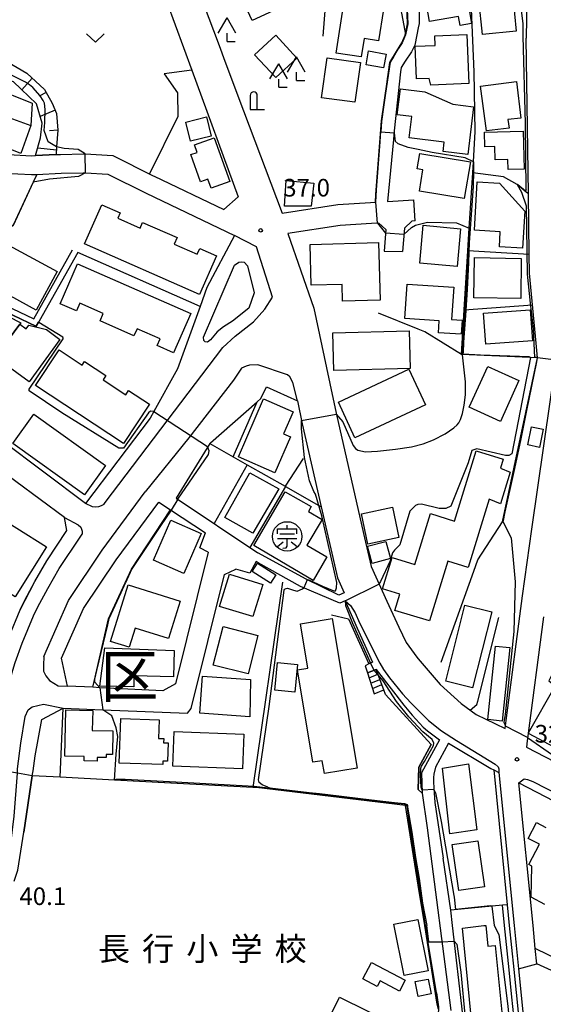
# Model space of a CAD drawing. Extents: x -14000 to -12000, y 90000 to 91500.
# Drawn here: x -13085 to -12973, y 90733 to 90942 of the extents above; entities that cross this region are included whole.
import ezdxf
from ezdxf.enums import TextEntityAlignment as Align

# ---------------------------------------------------------------- set-up
doc = ezdxf.new("R2010")
doc.units = 0
for name, color, linetype in [('2101000', 7, 'Continuous'), ('2101001', 7, 'Continuous'), ('2213000', 7, 'Continuous'), ('2214000', 3, 'Continuous'), ('2214111', 3, 'Continuous'), ('2214121', 3, 'Continuous'), ('2214990', 3, 'Continuous'), ('2226000', 7, 'Continuous'), ('3001000', 4, 'Continuous'), ('3002000', 5, 'Continuous'), ('3003000', 7, 'Continuous'), ('3003320', 7, 'Continuous'), ('3561000', 4, 'Continuous'), ('4202000', 3, 'Continuous'), ('4204000', 3, 'Continuous'), ('5102000', 4, 'Continuous'), ('6101110', 6, 'Continuous'), ('6101121', 6, 'Continuous'), ('6101990', 6, 'Continuous'), ('6110000', 1, 'Continuous'), ('6110110', 1, 'Continuous'), ('6110120', 1, 'Continuous'), ('6130000', 3, 'Continuous'), ('6140000', 3, 'Continuous'), ('6301000', 3, 'Continuous'), ('6313000', 3, 'Continuous'), ('7101001', 8, 'Continuous'), ('7102000', 2, 'Continuous'), ('7102001', 8, 'Continuous'), ('7312000', 4, 'Continuous'), ('8111000', 7, 'Continuous'), ('8131000', 7, 'Continuous')]:
    doc.layers.add(name, color=color, linetype=linetype)
doc.styles.add('Dm_Anotation', font='txt.shx', dxfattribs={"bigfont": 'PSCDM.shx'})
doc.styles.add('ＭＳ ゴシック', font='txt')

# ---------------------------------------------------------------- blocks, each defined once
blk = doc.blocks.new('420200')
at = {"layer": '4202000'}
for points in [[(-0.3, 1.2), (-0.3, 0), (0.9, 0)], [(0.3, 0), (0.3, 1.2)]]:
    blk.add_lwpolyline(points, dxfattribs=at)
blk.add_arc((0, 1.2), 0.3, 0, 180, dxfattribs=at)
blk = doc.blocks.new('420400')
at = {"layer": '4204000'}
for points in [[(-0.75, 0.706), (0, 2)], [(0.75, 0.706), (0, 2)], [(0, 0), (0, 0.7)], [(0, 0), (0.7, 0)]]:
    blk.add_lwpolyline(points, dxfattribs=at)
blk = doc.blocks.new('631300')
at = {"layer": '6313000'}
blk.add_lwpolyline([(0.75, 0.35), (0, -0.35), (-0.75, 0.35)], dxfattribs=at)
blk = doc.blocks.new('731200')
at = {"layer": '7312000'}
blk.add_circle((0, 0), 0.15, dxfattribs=at)
blk = doc.blocks.new('356100')
at = {"layer": '3561000'}
for points in [[(0, 0.644), (0, 0.95)], [(-0.83, 0.644), (0.83, 0.644)], [(-0.83, 0.231), (-0.83, 0.644)], [(-0.623, 0.231), (0.623, 0.231)], [(0.83, 0.231), (0.83, 0.644)], [(-0.83, -0.181), (0.83, -0.181)], [(-0.821, -0.858), (-0.333, -0.454)], [(-0.354, -1.001), (-0.083, -0.974), (0, -0.842), (0, -0.181)], [(0.343, -0.454), (0.847, -0.85)]]:
    blk.add_lwpolyline(points, dxfattribs=at)
blk.add_circle((0, 0), 1.25, dxfattribs=at)

msp = doc.modelspace()

# ---------------------------------------------------------------- linework, layer by layer
at = {"layer": '2101000', "flags": 128}
for points in [[(-13066.02, 90974.89), (-13058.35, 90959.59), (-13055.18, 90950.97), (-13048.09, 90931.65), (-13038.22, 90904.78), (-13041.29, 90902.09)], [(-12999.99, 90955.5), (-12999.98, 90954.55), (-12999.81, 90941.55), (-13000, 90940.66)], [(-12980.33, 90953.71), (-12976.87, 90950.91), (-12977.09, 90938.47)], [(-13118.79, 90951.07), (-13118.22, 90941.32), (-13118.07, 90938.77), (-13117.82, 90934.5), (-13116.17, 90930.24), (-13115.42, 90928.3), (-13113.86, 90926.41), (-13112.1, 90924.78), (-13110.99, 90924.03), (-13107.27, 90922.43), (-13086.99, 90913.71), (-13082.09, 90913.46), (-13081.25, 90913.5), (-13076.92, 90913.72), (-13075.95, 90913.77), (-13071.06, 90913.88), (-13070.72, 90913.86), (-13064.85, 90913.51), (-13056.26, 90909.23), (-13056.05, 90909.13), (-13041.29, 90902.09)], [(-13047.89, 90951.74), (-13042.3, 90936.89), (-13041.05, 90933.56), (-13037.08, 90923.02), (-13028.9, 90901.31), (-13017.05, 90903.12), (-13010.16, 90903.56), (-13009.11, 90903.63), (-13008.99, 90905.25), (-13007.81, 90920.87), (-13006.56, 90929.64), (-13006.01, 90933.28), (-13004.62, 90935.62), (-13003.49, 90937.45), (-13002.75, 90939.1), (-13002.28, 90941.49), (-13002.46, 90945.42)], [(-13000, 90940.66), (-13000.33, 90939.12), (-13000.75, 90936.96), (-13001.46, 90935.56), (-13002.75, 90933.56), (-13003.62, 90932.22), (-13003.76, 90931.27), (-13005.1, 90918.79), (-13005.28, 90916.92), (-13006.51, 90903.79), (-13000.95, 90904.14)], [(-12981.57, 90791.85), (-12981.35, 90793.52), (-12977.87, 90819.98), (-12975.86, 90834.15), (-12970.75, 90870.08), (-12974.7, 90870.59), (-12974.94, 90873.65), (-12976.4, 90888.55), (-12976.45, 90892.53), (-12976.63, 90905.36), (-12977.09, 90938.47)], [(-13115.84, 90922.79), (-13114.6, 90921.64), (-13113.24, 90920.72), (-13112.57, 90920.35), (-13108.75, 90918.71), (-13101.73, 90915.69), (-13087.91, 90909.75), (-13082.09, 90909.46), (-13081, 90909.51), (-13075.8, 90909.77), (-13071.13, 90909.88), (-13070.67, 90909.85), (-13065.9, 90909.56), (-13057.8, 90905.54), (-13039.03, 90896.57)], [(-13008.35, 90899.16), (-13009.96, 90899.06), (-13016.56, 90898.64), (-13027.72, 90896.94), (-13022.18, 90881.09), (-13018.29, 90862.78), (-13017.31, 90858.14), (-13011.42, 90832.33), (-13010.02, 90826.21), (-13006.71, 90818.85), (-13004.11, 90813.36), (-13002.58, 90810.13), (-13000.33, 90807.02), (-13000, 90806.63)], [(-13008.35, 90899.16), (-13006.92, 90897.78), (-13007.23, 90893.2)], [(-13001.34, 90899.61), (-13002.91, 90898.11), (-13003.38, 90893.12)], [(-13000.66, 90899.65), (-13001.34, 90899.61)], [(-13039.03, 90896.57), (-13044.87, 90885.49), (-13046.33, 90881.45), (-13051.13, 90868.23), (-13056.14, 90859.19), (-13056.94, 90857.74), (-13070.65, 90839.62)], [(-13044.24, 90852.34), (-13044.1, 90852.49), (-13034.21, 90861.23), (-13033.44, 90861.91), (-13032.26, 90864.43), (-13025.67, 90861.42)], [(-13025.67, 90861.42), (-13024.63, 90856.53), (-13020.62, 90838.93), (-13017.17, 90823.81), (-13015.75, 90820.66)], [(-13090.17, 90809.12), (-13086.87, 90811.4), (-13084.52, 90817.04), (-13083.54, 90819.06), (-13081.38, 90823.06), (-13078.86, 90827.42), (-13074.59, 90833.9), (-13075.09, 90836.62), (-13090.67, 90848.1), (-13099.29, 90852.27)], [(-13070.65, 90839.62), (-13088.37, 90852.92)], [(-13044.24, 90852.34), (-13051.38, 90840.75), (-13034.09, 90829.12)], [(-13074.48, 90800.86), (-13075.73, 90806.75), (-13071.09, 90817.29), (-13064.14, 90827.64), (-13055.09, 90839.93)], [(-13055.09, 90839.93), (-13052.59, 90838.28), (-13045.21, 90833.41)], [(-13044.63, 90829.25), (-13046.37, 90830.22), (-13045.21, 90833.41)], [(-13044.63, 90829.25), (-13051.56, 90801.33), (-13054.26, 90799.8)], [(-13015.75, 90820.66), (-13016.9, 90820.15), (-13023.82, 90823.56), (-13034.09, 90829.12)], [(-13015.52, 90818.98), (-13016.68, 90818.46), (-13024.99, 90822.02), (-13033.97, 90826.99), (-13034.4, 90827.29), (-13035.8, 90824.79), (-13038.76, 90825.66)], [(-13075.4, 90796.12), (-13066.96, 90795.79), (-13049.03, 90795.09), (-13048.23, 90796.09), (-13041.16, 90824.56), (-13038.76, 90825.66)], [(-13015.52, 90818.98), (-13013.01, 90813.14), (-13009.73, 90805.9), (-13010.49, 90805.54), (-13011.28, 90805.17), (-13010.76, 90803.64)], [(-12973.41, 90815.55), (-12976.87, 90789.23), (-12977.05, 90787.89), (-12953.36, 90775.64)], [(-13000, 90806.63), (-12995.35, 90801.16)], [(-13008.96, 90804.38), (-13005.27, 90799.61)], [(-13054.26, 90799.8), (-13067.62, 90800.5), (-13069.12, 90800.58), (-13074.48, 90800.86)], [(-12995.35, 90801.16), (-12990.9, 90797.11), (-12987.74, 90794.82), (-12981.57, 90791.85)], [(-13005.27, 90799.61), (-13003.08, 90796.77), (-13001.3, 90794.68), (-12998.97, 90792.15), (-12998.02, 90791.31), (-12995.52, 90789.42)], [(-13081.95, 90781.79), (-13081.79, 90782.86), (-13081.35, 90786.01), (-13079.91, 90793.72), (-13075.4, 90796.12)], [(-12995.52, 90789.42), (-12999.34, 90782.4), (-12999.16, 90778.12)], [(-12993.59, 90788.71), (-12996.37, 90783.6)], [(-12993.59, 90788.71), (-12984.63, 90783.37), (-12983.98, 90783.03), (-12982.92, 90782.48), (-12979.66, 90750)], [(-12996.37, 90783.6), (-12996.68, 90782.17), (-12996.76, 90781.4), (-12996.77, 90780.6), (-12996.7, 90779.13), (-12996.51, 90776.09)], [(-12975.64, 90750), (-12978.68, 90780.29), (-12956.27, 90768.7), (-12951.64, 90766.31), (-12920.1, 90750)], [(-12999.16, 90778.12), (-12998.14, 90770.75)], [(-12996.51, 90776.09), (-12994.72, 90764.27)], [(-12998.14, 90770.75), (-12993.12, 90731.98)], [(-13085.78, 90759.4), (-13085.03, 90761.74), (-13083.73, 90769.79)], [(-12992.74, 90750), (-12993.11, 90753.22), (-12994.72, 90764.27)], [(-12990.57, 90731.01), (-12992.74, 90750)], [(-12979.66, 90750), (-12978.73, 90740.77)], [(-12974.82, 90741.83), (-12975.15, 90745.12), (-12975.64, 90750)]]:
    msp.add_lwpolyline(points, dxfattribs=at)
at = {"layer": '2101001', "flags": 128}
for points in [[(-13000.66, 90899.65), (-13000.95, 90904.14)], [(-13007.23, 90893.2), (-13003.38, 90893.12)], [(-13010.76, 90803.64), (-13008.96, 90804.38)], [(-13083.73, 90769.79), (-13081.95, 90781.79)], [(-12978.73, 90740.77), (-12974.82, 90741.83)]]:
    msp.add_lwpolyline(points, dxfattribs=at)
at = {"layer": '2213000', "flags": 128}
for points in [[(-13066.79, 90839.41), (-13066.49, 90839.83), (-13041.49, 90872.74), (-13038.85, 90875.16), (-13035, 90878.22), (-13032.6, 90880.87), (-13030.94, 90883.43), (-13034.35, 90894.1), (-13039.03, 90896.57)], [(-13025.67, 90861.42), (-13026.64, 90865.34), (-13027.29, 90866.49), (-13027.78, 90866.93), (-13034.05, 90869.07), (-13035.86, 90868.97), (-13036.51, 90868.77), (-13037.53, 90868.35), (-13039.24, 90865.78), (-13048.72, 90853.55), (-13058, 90842.07)], [(-13079.51, 90807.14), (-13074.27, 90819.04), (-13067.1, 90829.72), (-13058, 90842.07)], [(-13066.79, 90839.41), (-13067.32, 90839.13), (-13067.91, 90838.88), (-13068.51, 90838.85), (-13069.19, 90838.91), (-13070.65, 90839.62)], [(-13075.09, 90836.62), (-13072.24, 90835.11), (-13071.66, 90834.58), (-13071.4, 90833.71), (-13071.34, 90833.12)], [(-13092.68, 90764.3), (-13092.04, 90768.48), (-13091.53, 90775.91), (-13090.92, 90783.37), (-13090.66, 90786.6), (-13088.75, 90794.22), (-13087.89, 90797.98), (-13086.1, 90804.25), (-13085.62, 90805.85), (-13084.11, 90809.99), (-13081.7, 90815.77), (-13080.79, 90817.65), (-13078.68, 90821.55), (-13076.24, 90825.79), (-13071.8, 90832.5), (-13071.34, 90833.12)], [(-13015.52, 90818.98), (-13014.37, 90817.99), (-13013.41, 90816.37), (-13012.46, 90814.29), (-13008.15, 90805.73), (-13007.39, 90804.38), (-13006.09, 90802.61), (-13003.37, 90799.17), (-13001.57, 90797.27), (-12997.82, 90793.53), (-12995.09, 90791.37), (-12991.85, 90789.29), (-12983.65, 90784.27), (-12983.01, 90783.67), (-12982.87, 90783.3), (-12982.92, 90782.48)], [(-13079.51, 90807.14), (-13079.57, 90805.29), (-13079.6, 90804.03), (-13079.1, 90803.04), (-13078.29, 90802.05), (-13076.49, 90800.9), (-13074.48, 90800.86)], [(-13086.83, 90762.17), (-13086.41, 90768), (-13085.8, 90773.22), (-13085.13, 90782.35), (-13085.07, 90783.24), (-13084.39, 90788.69), (-13083.49, 90794.38), (-13082.85, 90795.82), (-13081.98, 90796.41), (-13079.54, 90797.03), (-13075.4, 90796.12)], [(-12978.68, 90780.29), (-12977.49, 90781.13), (-12976.79, 90781.02), (-12975.69, 90780.58), (-12954.95, 90769.93), (-12918.71, 90751.56), (-12918.32, 90751.26), (-12918.26, 90750.94), (-12918.37, 90750)]]:
    msp.add_lwpolyline(points, dxfattribs=at)
at = {"layer": '2214000', "flags": 128}
for points in [[(-13007.33, 90800.04), (-13008.96, 90804.38)], [(-13010.76, 90803.64), (-13009.37, 90799.19)]]:
    msp.add_lwpolyline(points, dxfattribs=at)
at = {"layer": '2214111', "flags": 128}
msp.add_lwpolyline([(-13009.37, 90799.19), (-13007.33, 90800.04)], dxfattribs=at)
at = {"layer": '2214121', "flags": 128}
msp.add_lwpolyline([(-13008.96, 90804.38), (-13010.76, 90803.64)], dxfattribs=at)
at = {"layer": '2214990', "flags": 128}
for points in [[(-13010.44, 90802.63), (-13008.59, 90803.39)], [(-13010.09, 90801.48), (-13008.17, 90802.27)], [(-13009.73, 90800.34), (-13007.75, 90801.15)]]:
    msp.add_lwpolyline(points, dxfattribs=at)
at = {"layer": '2226000', "flags": 128}
msp.add_lwpolyline([(-13045.59, 90874.95), (-13039.03, 90890.21), (-13038.11, 90890.9), (-13037.52, 90890.97), (-13036.94, 90890.87), (-13036.26, 90890.1), (-13034.84, 90884.35), (-13036, 90881.11), (-13039.45, 90878.34), (-13041.35, 90877.12), (-13042.72, 90876.1), (-13044.12, 90874.36), (-13044.78, 90873.91), (-13045.22, 90873.92), (-13045.56, 90874.25), (-13045.59, 90874.95)], dxfattribs=at)
at = {"layer": '3001000', "flags": 128}
for points in [[(-13040.16, 90952.76), (-13023.35, 90960.51), (-13020.08, 90953.4), (-13028.72, 90949.41), (-13027.13, 90945.97), (-13035.29, 90942.21), (-13040.16, 90952.76)], [(-12991.14, 90941.13), (-12991.46, 90943.05), (-12997.65, 90942), (-12999.74, 90954.28), (-12991.11, 90955.75), (-12988.69, 90941.55), (-12991.14, 90941.13)], [(-12986.39, 90939.22), (-12987.13, 90946.63), (-12979.94, 90947.35), (-12979.21, 90939.93), (-12986.39, 90939.22)], [(-13015.82, 90945.81), (-13007.42, 90944.53), (-13008.44, 90937.89), (-13011.52, 90938.36), (-13012.11, 90934.46), (-13017.43, 90935.28), (-13015.82, 90945.81)], [(-13030.23, 90930.08), (-13034.74, 90934.94), (-13030.28, 90939.07), (-13025.78, 90934.21), (-13030.23, 90930.08)], [(-12989.24, 90928.81), (-12997.31, 90928.48), (-12997.71, 90929.87), (-13000.36, 90929.79), (-13000.64, 90936.74), (-12996.41, 90936.91), (-12996.49, 90938.94), (-12989.66, 90939.22), (-12989.24, 90928.81)], [(-13013.45, 90924.82), (-13020.52, 90925.79), (-13019.36, 90934.26), (-13012.28, 90933.28), (-13013.45, 90924.82)], [(-13003.78, 90927.69), (-12998.61, 90927.06), (-12992.63, 90924.42), (-12988.25, 90923.88), (-12989.48, 90913.76), (-12994.74, 90914.4), (-12994.51, 90916.35), (-13001.92, 90917.26), (-13001.37, 90921.78), (-13004.46, 90922.16), (-13003.78, 90927.69)], [(-12980.97, 90921.14), (-12980.72, 90919.32), (-12985.54, 90918.76), (-12986.76, 90928.25), (-12979.18, 90929.21), (-12978.2, 90921.49), (-12980.97, 90921.14)], [(-13043.99, 90917.61), (-13048.36, 90916.54), (-13049.36, 90920.63), (-13044.99, 90921.71), (-13043.99, 90917.61)], [(-13048.31, 90913.71), (-13046.96, 90914.19), (-13047.53, 90915.77), (-13043.37, 90917.28), (-13040.02, 90908.01), (-13043.99, 90906.58), (-13044.68, 90908.5), (-13046.23, 90907.95), (-13048.31, 90913.71)], [(-12980.91, 90910.52), (-12980.98, 90912.7), (-12983.7, 90912.62), (-12983.77, 90915.45), (-12985.85, 90915.39), (-12985.93, 90918.5), (-12977.74, 90918.73), (-12977.52, 90910.61), (-12980.91, 90910.52)], [(-12990.25, 90904.38), (-12999.77, 90905.98), (-12999.01, 90910.48), (-13000.21, 90910.68), (-12999.66, 90913.95), (-12988.94, 90912.15), (-12990.25, 90904.38)], [(-13028.05, 90908.22), (-13022.15, 90907.66), (-13022.72, 90902.79), (-13028.44, 90902.75), (-13028.05, 90908.22)], [(-12982.77, 90894.11), (-12982.59, 90897.34), (-12988.08, 90897.66), (-12987.5, 90907.91), (-12982.78, 90907.64), (-12977.41, 90901.67), (-12977.85, 90893.84), (-12982.77, 90894.11)], [(-13046.47, 90884.01), (-13070.87, 90894.79), (-13067.21, 90903.07), (-13063.32, 90901.35), (-13063.82, 90900.2), (-13059.06, 90898.1), (-13058.52, 90899.32), (-13051.22, 90896.1), (-13051.83, 90894.71), (-13046.95, 90892.56), (-13046.4, 90893.81), (-13042.84, 90892.24), (-13046.47, 90884.01)], [(-12991.76, 90889.93), (-12999.66, 90890.65), (-12998.93, 90898.7), (-12991.02, 90897.98), (-12991.76, 90889.93)], [(-13087.82, 90894.93), (-13076.69, 90888.86), (-13081.14, 90880.7), (-13092.26, 90886.77), (-13087.82, 90894.93)], [(-12978.26, 90883.16), (-12988.21, 90883.31), (-12988.08, 90891.83), (-12978.13, 90891.67), (-12978.26, 90883.16)], [(-13072.35, 90890.5), (-13048.32, 90879.94), (-13051.97, 90871.65), (-13055.44, 90873.18), (-13054.81, 90874.59), (-13059.71, 90876.75), (-13060.36, 90875.26), (-13067.55, 90878.42), (-13066.88, 90879.96), (-13071.88, 90882.16), (-13072.6, 90880.51), (-13076.07, 90882.04), (-13072.35, 90890.5)], [(-12992.95, 90878.68), (-12990.7, 90878.53), (-12990.91, 90875.57), (-12995.72, 90875.9), (-12995.55, 90878.44), (-13002.88, 90878.94), (-13002.38, 90886.21), (-12992.48, 90885.53), (-12992.95, 90878.68)], [(-13084.63, 90877.74), (-13088, 90873.1), (-13094.83, 90876.62), (-13093.92, 90878.39), (-13094.66, 90878.77), (-13096.49, 90879.71), (-13094.67, 90883.26), (-13084.42, 90877.99), (-13084.63, 90877.74)], [(-12975.72, 90874.2), (-12985.66, 90873.45), (-12986.16, 90880.03), (-12976.21, 90880.77), (-12975.72, 90874.2)], [(-13078.97, 90876.54), (-13076.08, 90874.44), (-13082.61, 90865.45), (-13089.77, 90870.66), (-13088, 90873.1), (-13084.63, 90877.74), (-13083.25, 90876.73), (-13082.68, 90877.52), (-13078.97, 90876.54)], [(-13001.69, 90868.31), (-13017.94, 90867.86), (-13018.16, 90875.85), (-13001.91, 90876.3), (-13001.69, 90868.31)], [(-13062.62, 90852.35), (-13081.3, 90864.69), (-13076.28, 90872.28), (-13071.35, 90869.03), (-13070.87, 90869.76), (-13066.36, 90866.77), (-13066.94, 90865.91), (-13062.12, 90862.73), (-13061.51, 90863.65), (-13057.09, 90860.72), (-13062.62, 90852.35)], [(-13013.45, 90853.59), (-13016.97, 90861.16), (-13002, 90868.13), (-12998.47, 90860.56), (-13013.45, 90853.59)], [(-12978.62, 90865.71), (-12982.57, 90857.07), (-12989.17, 90860.09), (-12985.22, 90868.72), (-12978.62, 90865.71)], [(-13038.19, 90849.54), (-13032.86, 90861.85), (-13026.58, 90859.1), (-13028.63, 90854.42), (-13027.11, 90853.76), (-13030.45, 90846.15), (-13038.19, 90849.54)], [(-13070.86, 90841.45), (-13086.09, 90852.35), (-13081.64, 90858.58), (-13066.4, 90847.68), (-13070.86, 90841.45)], [(-12976.74, 90852.05), (-12975.99, 90855.9), (-12973.5, 90855.42), (-12974.26, 90851.5), (-12976.74, 90852.05)], [(-13005.01, 90816.93), (-13003.95, 90820.38), (-13007.59, 90821.5), (-13005.55, 90828.14), (-13000.74, 90826.67), (-12997.42, 90837.47), (-12992.29, 90835.89), (-12987.71, 90850.78), (-12981.95, 90849.01), (-12982.52, 90847.14), (-12980.5, 90846.27), (-12982.55, 90839.58), (-12984.94, 90840.56), (-12989.39, 90826.06), (-12993.74, 90827.39), (-12997.64, 90814.67), (-13005.01, 90816.93)], [(-13035.14, 90833.34), (-13041.06, 90836.64), (-13035.74, 90846.16), (-13029.64, 90842.75), (-13035.14, 90833.34)], [(-13022.71, 90838.97), (-13023.32, 90837.93), (-13020.44, 90836.25), (-13023.66, 90830.74), (-13019.43, 90828.27), (-13022.33, 90823.3), (-13034.95, 90830.67), (-13028.26, 90842.12), (-13022.71, 90838.97)], [(-13085.57, 90819.8), (-13098.29, 90827.76), (-13091.64, 90838.38), (-13078.92, 90830.42), (-13085.57, 90819.8)], [(-13010.69, 90831.01), (-13012.04, 90837.42), (-13005.5, 90838.81), (-13004.14, 90832.39), (-13010.69, 90831.01)], [(-13046.08, 90833.24), (-13049.78, 90824.77), (-13056.25, 90827.59), (-13052.54, 90836.06), (-13046.08, 90833.24)], [(-13009.78, 90826.89), (-13010.75, 90830.56), (-13006.89, 90831.57), (-13005.93, 90827.91), (-13009.78, 90826.89)], [(-13030.26, 90824.5), (-13031.38, 90822.73), (-13035.29, 90825.2), (-13034.17, 90826.98), (-13030.26, 90824.5)], [(-13040.08, 90824.59), (-13033, 90822.39), (-13035.12, 90815.59), (-13042.19, 90817.78), (-13040.08, 90824.59)], [(-13061.61, 90822.32), (-13050.57, 90818.91), (-13053.03, 90810.95), (-13060.14, 90813.15), (-13061.39, 90809.12), (-13065.32, 90810.34), (-13061.61, 90822.32)], [(-12994.16, 90801.91), (-12990.09, 90818.03), (-12984.41, 90816.59), (-12988.48, 90800.48), (-12994.16, 90801.91)], [(-13018.27, 90815.19), (-13013.01, 90783.39), (-13019.93, 90782.25), (-13020.38, 90784.99), (-13022.39, 90784.65), (-13025.63, 90804.26), (-13023.44, 90804.62), (-13025.01, 90814.08), (-13018.27, 90815.19)], [(-13034.04, 90811.59), (-13036.13, 90803.41), (-13043.52, 90805.3), (-13041.43, 90813.48), (-13034.04, 90811.59)], [(-13066.54, 90808.96), (-13051.86, 90808.38), (-13051.99, 90802.82), (-13060.36, 90803.01), (-13060.41, 90800.7), (-13067.6, 90800.86), (-13066.54, 90808.96)], [(-12985.2, 90793.72), (-12983.59, 90809.34), (-12980.56, 90809.03), (-12982.17, 90793.41), (-12985.2, 90793.72)], [(-13025.66, 90805.46), (-13026.22, 90799.58), (-13030.46, 90799.98), (-13029.9, 90805.86), (-13025.66, 90805.46)], [(-13035.79, 90794.31), (-13046.41, 90795.07), (-13045.85, 90802.92), (-13035.6, 90802.26), (-13035.79, 90794.31)], [(-13064.92, 90786.31), (-13066.27, 90786.34), (-13066.28, 90785.66), (-13068.15, 90785.7), (-13068.17, 90784.89), (-13070.97, 90784.95), (-13070.95, 90785.86), (-13075.02, 90785.94), (-13074.83, 90795.77), (-13069.13, 90795.66), (-13069.21, 90791.4), (-13064.82, 90791.32), (-13064.92, 90786.31)], [(-13054.27, 90784.17), (-13063.49, 90784.49), (-13063.16, 90793.95), (-13055.03, 90793.66), (-13055.16, 90789.74), (-13054.06, 90789.7), (-13054.09, 90788.81), (-13053.12, 90788.78), (-13053.25, 90784.9), (-13054.25, 90784.93), (-13054.27, 90784.17)], [(-13037.35, 90783.27), (-13052.08, 90783.84), (-13051.8, 90791.17), (-13037.07, 90790.6), (-13037.35, 90783.27)], [(-12989.33, 90784.36), (-12987.57, 90770.29), (-12993.3, 90769.48), (-12994.88, 90783.43), (-12989.33, 90784.36)], [(-12987.35, 90767.98), (-12985.94, 90758.24), (-12991.41, 90757.45), (-12992.82, 90767.18), (-12987.35, 90767.98)], [(-13000.11, 90751.29), (-12997.9, 90740.38), (-13002.98, 90739.35), (-13005.19, 90750.26), (-13000.11, 90751.29)], [(-12985.63, 90750), (-12985.21, 90745.59), (-12983.66, 90745.75), (-12981.71, 90725.94), (-12984.22, 90725.69), (-12983.96, 90722.76), (-12988.01, 90722.73), (-12990.64, 90749.44), (-12986.05, 90750), (-12985.63, 90750)], [(-13003.96, 90736.08), (-13008.11, 90738.25), (-13008.73, 90737.06), (-13011.77, 90738.64), (-13009.96, 90742.11), (-13002.77, 90738.36), (-13003.96, 90736.08)], [(-12997.9, 90738.63), (-12997.27, 90735.45), (-13000.02, 90734.9), (-13000.65, 90738.08), (-12997.9, 90738.63)]]:
    msp.add_lwpolyline(points, close=True, dxfattribs=at)
msp.add_lwpolyline([(-12973.12, 90754.45), (-12976.05, 90755.98), (-12975.86, 90762.57), (-12976.54, 90762.92), (-12974.28, 90767.27), (-12976.65, 90768.5), (-12974.89, 90771.88), (-12972.89, 90770.84)], dxfattribs=at)
at = {"layer": '3002000', "flags": 128}
for points in [[(-13008.08, 90882.82), (-13016.09, 90882.6), (-13016.19, 90886.15), (-13022.75, 90885.97), (-13022.99, 90894.63), (-13008.42, 90895.03), (-13008.08, 90882.82)], [(-13031.79, 90693.2), (-13036.06, 90695.29), (-13033.42, 90700.68), (-13032.21, 90703.14), (-13024.56, 90718.75), (-13016.73, 90734.75), (-13005.1, 90729.05), (-13024.43, 90689.6), (-13031.79, 90693.2)]]:
    msp.add_lwpolyline(points, close=True, dxfattribs=at)
at = {"layer": '3003000', "flags": 128}
for points in [[(-13010.56, 90935.76), (-13006.83, 90935.06), (-13007.38, 90932.12), (-13011.1, 90932.81), (-13010.56, 90935.76)], [(-13098.93, 90931.42), (-13081.97, 90924.61), (-13082.24, 90919.87), (-13084.36, 90913.92), (-13105.01, 90922.26), (-13103.04, 90927.46), (-13101.02, 90926.66), (-13098.93, 90931.42)]]:
    msp.add_lwpolyline(points, close=True, dxfattribs=at)
at = {"layer": '3003320', "flags": 128}
msp.add_lwpolyline([(-13101.02, 90926.66), (-13082.24, 90919.87)], dxfattribs=at)
at = {"layer": '5102000', "flags": 128}
for points in [[(-12983.98, 90783.03), (-12981.11, 90754.42), (-12980.67, 90750)], [(-12980.67, 90750), (-12979.73, 90740.67), (-12978.75, 90730.88), (-12978.36, 90724.13), (-12978.91, 90716.7), (-12984.29, 90697.03), (-12988.05, 90687.46), (-12995.89, 90677.35), (-12996.51, 90675.22), (-12996.28, 90670.87)]]:
    msp.add_lwpolyline(points, dxfattribs=at)
at = {"layer": '6101110', "flags": 128}
msp.add_lwpolyline([(-13104.17, 91015.96), (-13104.08, 91014.68), (-13101.55, 90987.28), (-13100.18, 90977.73), (-13100.02, 90968.67), (-13099.53, 90961.29), (-13097.79, 90956.79), (-13095.3, 90947.63), (-13093.46, 90942.73), (-13090.73, 90937.22), (-13088.1, 90933.95), (-13083.13, 90930.99), (-13079.35, 90927.54), (-13077.77, 90924.66), (-13076.83, 90922.44), (-13076.54, 90918.91), (-13076.8, 90915.38), (-13076.92, 90913.72)], dxfattribs=at)
at = {"layer": '6101121', "flags": 128}
msp.add_lwpolyline([(-13076.92, 90913.72), (-13081.25, 90913.5), (-13080.2, 90917.31), (-13079.86, 90920.39), (-13081.05, 90924.48), (-13085.95, 90929.16), (-13090.63, 90930.87), (-13095.87, 90934.29), (-13098.95, 90939.06), (-13100.88, 90943.54)], dxfattribs=at)
at = {"layer": '6101990', "flags": 128}
for points in [[(-13081.99, 90929.96), (-13084.18, 90927.46)], [(-13079.02, 90926.94), (-13080.48, 90926.14)], [(-13077.12, 90923.13), (-13080.27, 90921.8)], [(-13076.54, 90918.93), (-13078.3, 90918.79)], [(-13076.85, 90914.68), (-13080.8, 90915.12)]]:
    msp.add_lwpolyline(points, dxfattribs=at)
at = {"layer": '6110000', "flags": 128}
for points in [[(-13020.16, 90938.9), (-13018.22, 90964.17), (-13018, 90971.49), (-13020.97, 90981.31), (-13015.37, 90981.42)], [(-12990.85, 90871.24), (-12990.26, 90880.72), (-12989.48, 90893.3), (-12989.19, 90898.08), (-12988.45, 90909.86), (-12988.31, 90912.15), (-12987.91, 90918.63), (-12988.15, 90931.28), (-12988.73, 90944.59), (-12990.26, 90954.77), (-12991.11, 90958.71), (-12992.72, 90966.2), (-12992.91, 90967.08)], [(-13009.11, 90903.63), (-13008.99, 90905.25), (-13007.81, 90920.87), (-13006.56, 90929.64), (-13006.01, 90933.28), (-13004.62, 90935.62), (-13003.49, 90937.45), (-13002.75, 90939.1), (-13002.28, 90941.49), (-13002.46, 90945.42), (-13002.98, 90949.18), (-13003.1, 90950.97), (-13003.09, 90955.95)], [(-13072.31, 90892.9), (-13081.11, 90877.18), (-13094.38, 90883.52), (-13102.61, 90889.43), (-13113.87, 90895.21), (-13120.75, 90889.84), (-13138.56, 90903.13), (-13148.42, 90917.21)], [(-13081, 90909.51), (-13081.77, 90907.84), (-13086.01, 90898.63), (-13090.62, 90895.34), (-13095.4, 90886.2)], [(-12976.63, 90905.36), (-12977.08, 90905.74), (-12979, 90907.34), (-12981.89, 90908.97), (-12988.45, 90909.86)], [(-13046.33, 90881.45), (-13072.31, 90892.9)], [(-13000, 90876.62), (-13008.42, 90880.04)], [(-12995.12, 90805.91), (-12988.23, 90825.24), (-12987.37, 90827.66), (-12982.09, 90835.74), (-12974.7, 90870.59), (-12990.85, 90871.24), (-12998.61, 90876.05), (-13000, 90876.62)], [(-13090.17, 90809.12), (-13086.87, 90811.4), (-13084.52, 90817.04), (-13083.54, 90819.06), (-13081.38, 90823.06), (-13078.86, 90827.42), (-13074.59, 90833.9), (-13075.09, 90836.62), (-13090.67, 90848.1), (-13099.29, 90852.27)], [(-13069.12, 90800.58), (-13068.83, 90801.81), (-13065.75, 90815.12), (-13060.92, 90825.68), (-13052.59, 90838.28)], [(-12988.95, 90795.7), (-12987.56, 90796.94), (-12987.39, 90797.61), (-12982.88, 90815.38)], [(-13002.69, 90775.46), (-13034.45, 90779.3), (-13035.14, 90779.34), (-13064.48, 90780.87), (-13076.06, 90781.48), (-13081.95, 90781.79)], [(-13000, 90758.59), (-13002.69, 90775.46)], [(-12998.63, 90750), (-13000, 90758.59)], [(-12981.11, 90754.42), (-12982.11, 90754.32), (-12993.11, 90753.22)], [(-12981.67, 90750), (-12982.11, 90754.32)], [(-12995.97, 90733.31), (-12998.63, 90750)], [(-12984.47, 90700.18), (-12979.9, 90716.87), (-12979.36, 90724.14), (-12979.74, 90730.8), (-12980.14, 90734.76), (-12980.72, 90740.57), (-12981.67, 90750)], [(-12995.7, 90732.23), (-12995.97, 90733.31)]]:
    msp.add_lwpolyline(points, dxfattribs=at)
at = {"layer": '6110110', "flags": 128}
msp.add_lwpolyline([(-12999.16, 90778.12), (-13000.05, 90778.87), (-12999.87, 90783.64), (-12997.24, 90788.47), (-13006.96, 90799.08), (-13007.33, 90800.04), (-13008.96, 90804.38)], dxfattribs=at)
at = {"layer": '6110120', "flags": 128}
msp.add_lwpolyline([(-13008.96, 90804.38), (-13003.08, 90796.77), (-13001.3, 90794.68), (-12998.97, 90792.15), (-12998.02, 90791.31), (-12995.52, 90789.42), (-12999.34, 90782.4), (-12999.16, 90778.12)], dxfattribs=at)
at = {"layer": '6130000', "flags": 128}
for points in [[(-13028.85, 90822.92), (-13035.14, 90779.34)], [(-12925.69, 90788.3), (-12967.74, 90811), (-12972.26, 90801.97), (-12970.97, 90800.93), (-12976.66, 90790.82)], [(-13076.06, 90781.48), (-13075.4, 90796.12)], [(-12976.66, 90790.82), (-12935.74, 90769.03), (-12925.69, 90788.3)], [(-13081.95, 90781.79), (-13083.73, 90769.79)], [(-12945.36, 90728.64), (-12949.08, 90730.12), (-12951.39, 90731.17), (-12952.73, 90731.78), (-12974.82, 90741.83)], [(-12978.73, 90740.77), (-12977.75, 90730.96), (-12977.35, 90724.12), (-12977.92, 90716.53), (-12983.34, 90696.71), (-12987.17, 90686.96), (-12994.99, 90676.88), (-12995.51, 90675.11), (-12995.26, 90670.51)]]:
    msp.add_lwpolyline(points, dxfattribs=at)
at = {"layer": '6140000', "flags": 128}
for points in [[(-13147.39, 90917.93), (-13137.65, 90904.01), (-13120.76, 90891.41), (-13114.01, 90896.69), (-13101.96, 90890.5), (-13093.74, 90884.6), (-13081.62, 90878.81), (-13073.4, 90893.51)], [(-12976.45, 90892.53), (-12989.48, 90893.3)], [(-12990.26, 90880.72), (-12975.74, 90881.81)], [(-13039.29, 90849.53), (-13034.21, 90861.23)], [(-13044.24, 90852.34), (-13039.29, 90849.53), (-13036.3, 90847.83), (-13028.26, 90843.27), (-13028.2, 90843.24), (-13020.62, 90838.93)], [(-13024.45, 90849.2), (-13028.26, 90843.27)], [(-13036.3, 90847.83), (-13043.37, 90835.36)], [(-13028.2, 90843.24), (-13035.78, 90830.26)], [(-13018.4, 90815.99), (-13014.83, 90815.14), (-13010.49, 90805.54)], [(-13006.96, 90799.08), (-12997.24, 90788.47), (-12999.87, 90783.64), (-13000.05, 90778.87)], [(-12959.31, 90750), (-12964.14, 90739.74), (-12975.15, 90745.12)]]:
    msp.add_lwpolyline(points, dxfattribs=at)
at = {"layer": '6301000', "flags": 128}
msp.add_lwpolyline([(-13048.09, 90931.65), (-13053.93, 90930.9), (-13051.09, 90926.87), (-13051.02, 90921.8), (-13057.08, 90909.64)], dxfattribs=at)
at = {"layer": '7101001', "flags": 128}
for points in [[(-13086.87, 90811.4), (-13084.52, 90817.04), (-13081.38, 90823.06), (-13078.86, 90827.42), (-13074.59, 90833.9), (-13075.09, 90836.62), (-13090.67, 90848.1), (-13099.29, 90852.27)], [(-13000, 90758.55), (-13000.09, 90759.11), (-13002.69, 90775.46), (-13034.45, 90779.3), (-13035.14, 90779.34), (-13052.52, 90780.25), (-13064.48, 90780.88), (-13076.06, 90781.48), (-13081.95, 90781.79), (-13085.13, 90782.35), (-13090.92, 90783.37), (-13093.88, 90785.03)], [(-12998.64, 90750), (-13000, 90758.55)], [(-12996.21, 90734.76), (-12997.86, 90745.11), (-12998.64, 90750)], [(-12996.21, 90734.76), (-12995.93, 90733.41), (-12995.92, 90733.2), (-12995.93, 90733.14)]]:
    msp.add_lwpolyline(points, dxfattribs=at)
at = {"layer": '7102000', "flags": 128}
for points in [[(-12977.09, 90906.24), (-12977.27, 90920.35), (-12977.72, 90938.85), (-12977.72, 90941.54), (-12978.54, 90947.77), (-12979.56, 90951.08), (-12980.84, 90953.28), (-12983.13, 90956.44), (-12985.39, 90958.58), (-12992.72, 90966.2)], [(-13003.83, 90955.87), (-13004.19, 90953.97), (-13004.41, 90951.49), (-13004.37, 90947.41), (-13003.51, 90943.4), (-13002.73, 90939.22)], [(-13005.15, 90918.31), (-13005.05, 90917.73), (-13004.89, 90916.59)], [(-13070.72, 90913.86), (-13072.18, 90914.77), (-13075.18, 90914.99), (-13076.8, 90915.38)], [(-13000, 90914.78), (-13002.12, 90915.24), (-13004.24, 90916.04), (-13004.89, 90916.59)], [(-12988.31, 90912.15), (-12990.08, 90913.03), (-12997.03, 90914.14), (-13000, 90914.78)], [(-13070.67, 90909.85), (-13072.16, 90909.04), (-13078.33, 90908.48), (-13081.77, 90907.84)], [(-12979, 90907.34), (-12978.1, 90905.77), (-12977.08, 90902.83), (-12976.99, 90898.13), (-12976.9, 90888.35), (-12976.21, 90882.15), (-12975.6, 90876.67), (-12975.34, 90870.64)], [(-13008.65, 90899.14), (-13006.97, 90897.04)], [(-13003.04, 90896.72), (-13001.42, 90898.27), (-13000.57, 90898.75), (-12998.03, 90899.37)], [(-12998.03, 90899.37), (-12991.9, 90899.24), (-12989.19, 90898.08)], [(-13082.6, 90863.54), (-13082.63, 90863.73), (-13082.61, 90863.9), (-13075.42, 90874.56), (-13075.42, 90874.7), (-13075.48, 90874.92), (-13080.6, 90878.07)], [(-13017.41, 90858.61), (-13016.05, 90856.99), (-13013.86, 90851.91), (-13013.32, 90851.31), (-13012.84, 90850.94), (-13011.24, 90850.58), (-13008.66, 90850.75), (-13004.87, 90851.13), (-13001.43, 90851.66), (-12998.94, 90852.28), (-12996.75, 90853.13), (-12994.28, 90854.39), (-12992.44, 90855.66), (-12991.74, 90856.32), (-12991.39, 90856.76), (-12991.03, 90857.48), (-12990.64, 90858.75), (-12990.29, 90860.52), (-12990, 90862.69), (-12989.94, 90863.87), (-12989.99, 90865.43), (-12990.58, 90871.22)], [(-12976.2, 90870.65), (-12980.14, 90850.18), (-12980.76, 90849.83), (-12981.5, 90849.83), (-12987.6, 90851.2), (-12988.61, 90850.85), (-12989.44, 90848.27), (-12993.1, 90839.07), (-12994.12, 90838.55), (-12995.55, 90838.53), (-12999.32, 90839.49), (-13000.06, 90839.41), (-13000.6, 90839.21), (-13001.79, 90838.01), (-13003.89, 90830.85), (-13005.08, 90829.72), (-13005.46, 90829.17), (-13005.96, 90827.42), (-13008.04, 90823.09), (-13008.35, 90822.5)], [(-13075.69, 90858.89), (-13082.6, 90863.54)], [(-13056.14, 90859.19), (-13056.87, 90859.21), (-13057.27, 90858.86), (-13062.61, 90851.35), (-13063.57, 90851.35), (-13075.69, 90858.89)], [(-13023.57, 90823.44), (-13023.21, 90823.4), (-13020.31, 90822.03), (-13017.95, 90821.05), (-13017.61, 90821.08), (-13017.49, 90821.31), (-13017.33, 90821.68), (-13017.27, 90822.85), (-13020.46, 90837.03), (-13021.84, 90841.63), (-13022.15, 90842.18), (-13023.08, 90844.4), (-13024.16, 90849.37), (-13024.8, 90855.47), (-13024.78, 90857.24)], [(-13051.02, 90840.51), (-13044.57, 90850.04), (-13044.42, 90850.8), (-13044.76, 90851.75)], [(-12982.01, 90835.65), (-12980.29, 90832.35), (-12979.45, 90822.99), (-12979.74, 90812.47), (-12981.56, 90794.79), (-12981.63, 90794.41), (-12981.8, 90793.21), (-12981.51, 90792.33)], [(-13031.92, 90779.39), (-13033.17, 90779.89), (-13033.77, 90780.35), (-13033.96, 90780.96), (-13031.64, 90796.5), (-13028.47, 90821.18), (-13028.38, 90821.44), (-13028.07, 90821.6), (-13027.75, 90821.62), (-13026.49, 90821.24), (-13025.73, 90821.03), (-13025.71, 90821.03), (-13024.6, 90821.52), (-13024.32, 90821.73)], [(-13015.52, 90818.98), (-13015.46, 90817.97), (-13013.94, 90814.18), (-13010.13, 90805.71)], [(-13067.62, 90800.5), (-13068.69, 90801.66)], [(-13065.06, 90794.51), (-13066.96, 90795.79)], [(-13064.48, 90780.88), (-13064.13, 90786.39), (-13063.81, 90790.14), (-13064.13, 90792.01), (-13065.06, 90794.51)], [(-12976.78, 90789.89), (-12971.52, 90786.23), (-12968.03, 90784.62), (-12962.94, 90781.79), (-12953.87, 90776.88), (-12953.36, 90775.64)], [(-12996.69, 90778.87), (-12996.35, 90778.2), (-12995.17, 90772.06), (-12992.45, 90756.4), (-12992.38, 90756.03), (-12992.12, 90753.42)], [(-12984.36, 90754.1), (-12983.89, 90750)], [(-12983.89, 90750), (-12982.9, 90748.06), (-12981.02, 90732.84), (-12980.28, 90725.35), (-12983.28, 90713.11), (-12983.63, 90711.82), (-12985.86, 90704.74), (-12986.83, 90701.51)], [(-12997.75, 90746.53), (-12995.01, 90746.55)], [(-12992.36, 90746.66), (-12991.8, 90746), (-12990.94, 90740.1), (-12990.02, 90730.32)]]:
    msp.add_lwpolyline(points, dxfattribs=at)
at = {"layer": '7102001', "flags": 128}
for points in [[(-13003.1, 90953), (-13003.04, 90952.57), (-13003.08, 90951.04), (-13002.95, 90949.22), (-13002.74, 90947.66), (-13002.43, 90945.46), (-13002.39, 90944.54), (-13002.25, 90941.46), (-13002.72, 90939.12), (-13003.44, 90937.44), (-13004.26, 90936.15), (-13005.35, 90934.36), (-13005.94, 90933.34), (-13006.94, 90926.77), (-13007.35, 90923.79), (-13007.79, 90920.77), (-13007.94, 90918.57), (-13005.15, 90918.31)], [(-13076.8, 90915.38), (-13078.61, 90916.46), (-13079.45, 90918.83), (-13079.28, 90920.55), (-13079.2, 90923.28), (-13079.38, 90924.62), (-13079.64, 90925.21), (-13080.28, 90926.21), (-13081.82, 90927.98), (-13082.53, 90928.57), (-13083.41, 90929.13), (-13088.18, 90931.48), (-13089.79, 90932.49), (-13090.72, 90933.4), (-13091.92, 90934.93), (-13093.26, 90936.99), (-13094.49, 90939.18)], [(-13008.98, 90903.6), (-13008.86, 90906.23), (-13008.1, 90916.46), (-13007.87, 90919.85), (-13007.81, 90920.75), (-13007.63, 90922.04), (-13007.4, 90923.66), (-13006.78, 90927.96), (-13006.52, 90929.78), (-13005.99, 90933.29), (-13005.89, 90933.46), (-13004.89, 90935.15), (-13003.8, 90936.92), (-13003.46, 90937.48), (-13003.04, 90938.4), (-13002.74, 90939.11), (-13002.73, 90939.22)], [(-13148.44, 90917.23), (-13148.39, 90917.25), (-13138.56, 90903.25), (-13134.94, 90900.62), (-13120.77, 90889.95), (-13113.9, 90895.29), (-13108.74, 90892.66), (-13102.6, 90889.48), (-13094.49, 90883.66), (-13092.74, 90882.8), (-13081.11, 90877.31), (-13080.65, 90878.1), (-13080.6, 90878.07)], [(-13070.67, 90909.85), (-13070.72, 90913.86)], [(-12988.31, 90912.15), (-12988.26, 90911.54), (-12988.26, 90910.22), (-12988.38, 90907.03), (-12988.69, 90901.94), (-12989.18, 90895.03), (-12989.35, 90890.79), (-12989.62, 90885.07), (-12989.96, 90879.55), (-12990.38, 90873.88), (-12990.5, 90871.63)], [(-13081.77, 90907.84), (-13086, 90898.73), (-13090.81, 90895.25), (-13090.88, 90895.12)], [(-12977.09, 90906.24), (-12977.27, 90905.98), (-12978.86, 90907.33), (-12979, 90907.34)], [(-13008.65, 90899.14), (-13008.98, 90903.6)], [(-12990.63, 90871.73), (-12990.46, 90874.34), (-12989.82, 90883.9), (-12989.22, 90896.75), (-12989.19, 90898.08)], [(-13003.04, 90896.72), (-13006.97, 90897.04)], [(-12990.63, 90871.73), (-12990.58, 90871.22)], [(-12976.2, 90870.65), (-12976.46, 90870.8), (-12986.81, 90871.15), (-12990.47, 90871.33), (-12990.5, 90871.63)], [(-12982.01, 90835.65), (-12981.52, 90837.82), (-12979.67, 90846.44), (-12978.24, 90852.99), (-12976.95, 90859.34), (-12974.82, 90869.71), (-12974.67, 90870.65), (-12975.34, 90870.64)], [(-13056.14, 90859.19), (-13044.76, 90851.75)], [(-13024.78, 90857.24), (-13017.41, 90858.61)], [(-13051.02, 90840.51), (-13052.48, 90838.21), (-13054.71, 90834.85), (-13060.82, 90825.77), (-13060.83, 90825.73)], [(-13060.83, 90825.73), (-13061.52, 90824.18), (-13062.17, 90822.75)], [(-13068.69, 90801.66), (-13068.68, 90802.29), (-13068.24, 90804.14), (-13065.94, 90813.84), (-13065.63, 90815.21), (-13063.11, 90820.71), (-13062.17, 90822.75)], [(-13023.57, 90823.44), (-13024.32, 90821.73)], [(-13015.52, 90818.98), (-13008.35, 90822.5)], [(-12996.69, 90778.87), (-12999.19, 90778.75), (-12999.39, 90779.37), (-12999.53, 90781.94), (-12999.44, 90783.41), (-12999.29, 90783.87), (-12998.66, 90784.8), (-12996.77, 90788.23), (-12996.67, 90788.74), (-12997.03, 90789.48), (-12999.05, 90791.14), (-13001.98, 90794.29), (-13004.61, 90797.55), (-13007.48, 90801.94), (-13009.36, 90804.21), (-13010.13, 90805.71)], [(-13067.62, 90800.5), (-13066.96, 90795.79)], [(-12976.78, 90789.89), (-12981.51, 90792.33)], [(-12998.46, 90750), (-13001.77, 90771.38), (-13002.39, 90775.39), (-13002.52, 90775.59), (-13003, 90775.79), (-13005.01, 90775.97), (-13020.25, 90777.78), (-13030.03, 90778.93), (-13034.87, 90779.53), (-13051.45, 90780.43), (-13062.22, 90780.99), (-13064.24, 90780.98), (-13064.48, 90780.88)], [(-13031.92, 90779.39), (-13031.49, 90779.22), (-13023.17, 90778.27), (-13021, 90778.01), (-13019.2, 90777.8), (-13009.91, 90776.71), (-13005.03, 90776.09), (-13002.95, 90775.94), (-13002.7, 90775.86), (-13002.46, 90775.68), (-13002.29, 90775.45), (-13002.26, 90775.15), (-13001.4, 90769.85), (-13000.58, 90764.45), (-12999.84, 90759.97), (-12999.11, 90754.74)], [(-12999.11, 90754.74), (-12998.17, 90750)], [(-12984.36, 90754.1), (-12984.64, 90754.17), (-12992.12, 90753.42)], [(-12996.16, 90735.7), (-12997.97, 90746.83), (-12998.46, 90750)], [(-12997.75, 90746.53), (-12998.17, 90750)], [(-12995.01, 90746.55), (-12992.36, 90746.66)], [(-12996.16, 90735.7), (-12995.74, 90732.69), (-12995.68, 90732.24), (-12995.68, 90732.2), (-12995.93, 90729.55)]]:
    msp.add_lwpolyline(points, dxfattribs=at)

# ---------------------------------------------------------------- block references
at = {"layer": '3561000', "xscale": 2.5, "yscale": 2.5, "zscale": 2.5}
msp.add_blockref('356100', (-13027.84, 90832.63), dxfattribs=at)
at = {"layer": '4202000', "xscale": 2.5, "yscale": 2.5, "zscale": 2.5}
msp.add_blockref('420200', (-13034.93, 90923.29), dxfattribs=at)
at = {"layer": '4204000', "xscale": 2.5, "yscale": 2.5, "zscale": 2.5}
for p in [(-13040.61, 90937.76), (-13025.87, 90929.46), (-13029.61, 90928.01)]:
    msp.add_blockref('420400', p, dxfattribs=at)
at = {"layer": '6313000', "xscale": 2.5, "yscale": 2.5, "zscale": 2.5}
msp.add_blockref('631300', (-13068.56, 90938.47), dxfattribs=at)
at = {"layer": '7312000', "xscale": 2.5, "yscale": 2.5, "zscale": 2.5}
for p in [(-13033.45, 90897.63, 37), (-12979.03, 90785.28, 32.1)]:
    msp.add_blockref('731200', p, dxfattribs=at)

# ---------------------------------------------------------------- texts
at = {"layer": '7312000', "style": 'Dm_Anotation'}
for s, p in [('37.0', (-13028.68, 90904.81)), ('32.1', (-12975.28, 90788.84)), ('40.1', (-13084.7, 90754.34))]:
    msp.add_text(s, height=3.75, dxfattribs=at).set_placement(p)
at = {"layer": '8111000', "style": 'ＭＳ ゴシック'}
msp.add_text('区', height=9, dxfattribs=at).set_placement((-13061.34, 90802.99), align=Align.MIDDLE_CENTER)
at = {"layer": '8131000', "style": 'ＭＳ ゴシック'}
for s, p in [('長', (-13064.6, 90745.05)), ('行', (-13055.23, 90745.05)), ('小', (-13045.85, 90745.05)), ('学', (-13036.48, 90745.05)), ('校', (-13027.1, 90745.05))]:
    msp.add_text(s, height=5, dxfattribs=at).set_placement(p, align=Align.MIDDLE_CENTER)

doc.saveas('drawing.dxf')
